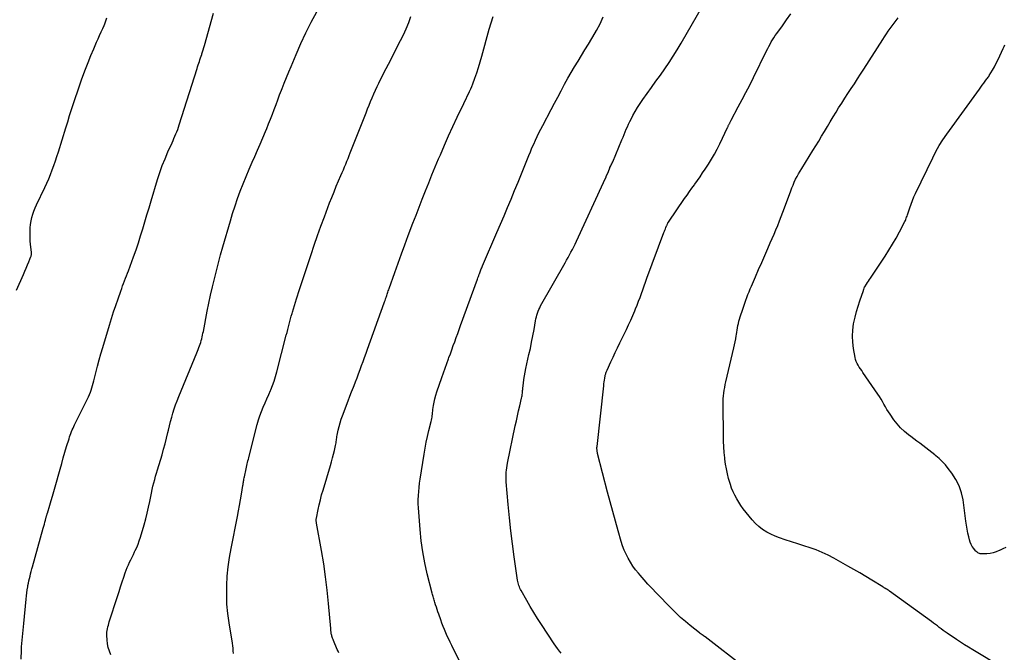
# Model space of a CAD drawing. Units: feet. Extents: x 1995000 to 2000017, y 540000 to 545000.
# Drawn here: x 1995166 to 1995341, y 542061 to 542174 of the extents above; entities that cross this region are included whole.
import ezdxf

# ---------------------------------------------------------------- set-up
doc = ezdxf.new("R2010")
doc.units = ezdxf.units.FT
doc.header["$LTSCALE"] = 100
doc.header["$MEASUREMENT"] = 0
doc.layers.add('CONTOUR INDEX', color=32, linetype='Continuous', lineweight=25)
doc.layers.add('CONTOUR INTERMEDIATE', color=40, linetype='Continuous', lineweight=15)

msp = doc.modelspace()

# ---------------------------------------------------------------- linework, layer by layer
at = {"layer": 'CONTOUR INDEX', "lineweight": 25, "flags": 128}
for points, elevation in [([(1995164.92, 542125.54), (1995166.17, 542128.36), (1995166.41, 542128.92), (1995166.66, 542129.47), (1995166.89, 542130.03), (1995167.13, 542130.6), (1995167.52, 542131.53), (1995167.55, 542131.63), (1995167.58, 542131.72), (1995167.6, 542131.82), (1995167.61, 542131.92), (1995167.62, 542132.02), (1995167.62, 542132.12), (1995167.61, 542132.22), (1995167.6, 542132.32), (1995167.49, 542133.19), (1995167.44, 542133.72), (1995167.39, 542134.26), (1995167.37, 542134.8), (1995167.35, 542135.33), (1995167.35, 542136.05), (1995167.37, 542136.66), (1995167.43, 542137.27), (1995167.53, 542137.88), (1995167.66, 542138.48), (1995167.84, 542139.07), (1995168.04, 542139.65), (1995168.27, 542140.22), (1995168.52, 542140.78), (1995169.99, 542143.84), (1995170.34, 542144.61), (1995170.69, 542145.39), (1995171.01, 542146.17), (1995171.31, 542146.97), (1995171.6, 542147.76), (1995171.88, 542148.57), (1995172.15, 542149.37), (1995172.4, 542150.18), (1995173.73, 542154.5), (1995174.06, 542155.57), (1995174.39, 542156.65), (1995174.73, 542157.72), (1995175.08, 542158.79), (1995175.43, 542159.86), (1995175.78, 542160.92), (1995176.15, 542161.98), (1995176.52, 542163.04), (1995176.75, 542163.7), (1995177.21, 542164.93), (1995177.68, 542166.15), (1995178.17, 542167.36), (1995178.69, 542168.57), (1995179.21, 542169.75), (1995179.47, 542170.36), (1995179.74, 542170.96), (1995180.01, 542171.57), (1995180.29, 542172.17), (1995180.53, 542172.7), (1995180.68, 542173.04), (1995180.81, 542173.39), (1995180.92, 542173.74), (1995181.02, 542174.1)], 900), ([(1995244.37, 542058.34), (1995242.46, 542062.21), (1995242.19, 542062.77), (1995241.93, 542063.33), (1995241.67, 542063.89), (1995241.41, 542064.46), (1995241.17, 542065.03), (1995240.93, 542065.61), (1995240.71, 542066.19), (1995240.5, 542066.77), (1995240.13, 542067.81), (1995239.99, 542068.22), (1995239.85, 542068.63), (1995239.72, 542069.04), (1995239.59, 542069.46), (1995239.46, 542069.88), (1995239.39, 542070.08), (1995239.33, 542070.29), (1995239.26, 542070.5), (1995239.2, 542070.7), (1995239.13, 542070.91), (1995239.07, 542071.11), (1995239.02, 542071.32), (1995238.96, 542071.53), (1995238.11, 542075), (1995237.68, 542076.95), (1995237.32, 542078.9), (1995237.04, 542080.88), (1995236.83, 542082.86), (1995236.57, 542085.99), (1995236.52, 542086.72), (1995236.5, 542087.46), (1995236.5, 542088.19), (1995236.52, 542088.93), (1995236.57, 542089.66), (1995236.63, 542090.39), (1995236.72, 542091.12), (1995236.83, 542091.85), (1995237.54, 542096.28), (1995237.72, 542097.35), (1995237.93, 542098.42), (1995238.16, 542099.48), (1995238.4, 542100.53), (1995238.79, 542102.12), (1995238.85, 542102.38), (1995238.91, 542102.65), (1995238.95, 542102.91), (1995238.99, 542103.17), (1995239.02, 542103.44), (1995239.05, 542103.71), (1995239.08, 542103.97), (1995239.12, 542104.24), (1995239.21, 542104.96), (1995239.32, 542105.58), (1995239.44, 542106.19), (1995239.6, 542106.8), (1995239.79, 542107.4), (1995240.68, 542109.97), (1995240.97, 542110.8), (1995241.26, 542111.63), (1995241.56, 542112.46), (1995241.87, 542113.28), (1995241.95, 542113.51), (1995242.22, 542114.22), (1995242.48, 542114.93), (1995242.74, 542115.65), (1995243, 542116.36), (1995243.26, 542117.08), (1995243.52, 542117.8), (1995243.77, 542118.51), (1995244.03, 542119.23), (1995247.04, 542127.51), (1995247.12, 542127.73), (1995247.2, 542127.95), (1995247.28, 542128.17), (1995247.36, 542128.39), (1995247.39, 542128.48), (1995247.46, 542128.65), (1995247.52, 542128.83), (1995247.59, 542129), (1995247.65, 542129.17), (1995247.72, 542129.35), (1995247.79, 542129.53), (1995247.87, 542129.7), (1995247.94, 542129.88), (1995250.5, 542135.83), (1995251.13, 542137.32), (1995251.77, 542138.81), (1995252.4, 542140.3), (1995253.04, 542141.79), (1995253.66, 542143.29), (1995254.29, 542144.78), (1995254.9, 542146.28), (1995255.5, 542147.79), (1995256.19, 542149.52), (1995256.47, 542150.2), (1995256.75, 542150.89), (1995257.05, 542151.57), (1995257.36, 542152.25), (1995257.67, 542152.92), (1995257.99, 542153.59), (1995258.33, 542154.26), (1995258.67, 542154.92), (1995260.16, 542157.77), (1995260.74, 542158.87), (1995261.33, 542159.97), (1995261.92, 542161.07), (1995262.51, 542162.17), (1995262.57, 542162.28), (1995263.14, 542163.32), (1995263.72, 542164.35), (1995264.33, 542165.37), (1995264.95, 542166.38), (1995265.57, 542167.39), (1995266.19, 542168.39), (1995266.8, 542169.41), (1995267.42, 542170.42), (1995267.58, 542170.69), (1995268.24, 542171.85), (1995268.87, 542173.03), (1995269.45, 542174.24)], 920)]:
    msp.add_lwpolyline(points, dxfattribs=dict(at, elevation=elevation))
at = {"layer": 'CONTOUR INTERMEDIATE', "lineweight": 25, "flags": 128}
for points, elevation in [([(1995261.96, 542060.82), (1995261.63, 542061.22), (1995261.31, 542061.64), (1995261, 542062.07), (1995260.7, 542062.5), (1995258.42, 542065.96), (1995257.74, 542067.02), (1995257.08, 542068.08), (1995256.44, 542069.15), (1995255.81, 542070.24), (1995254.82, 542072), (1995254.7, 542072.21), (1995254.6, 542072.43), (1995254.5, 542072.65), (1995254.42, 542072.88), (1995254.41, 542072.9), (1995254.33, 542073.13), (1995254.27, 542073.37), (1995254.21, 542073.62), (1995254.17, 542073.87), (1995253.58, 542078.01), (1995253.26, 542080.33), (1995252.98, 542082.65), (1995252.73, 542084.98), (1995252.52, 542087.32), (1995252.18, 542091.4), (1995252.16, 542091.82), (1995252.14, 542092.23), (1995252.15, 542092.65), (1995252.17, 542093.07), (1995252.21, 542093.48), (1995252.26, 542093.9), (1995252.32, 542094.31), (1995252.4, 542094.72), (1995253.78, 542101.36), (1995253.97, 542102.26), (1995254.17, 542103.15), (1995254.37, 542104.05), (1995254.58, 542104.94), (1995254.9, 542106.29), (1995254.95, 542106.51), (1995254.99, 542106.73), (1995255.02, 542106.96), (1995255.05, 542107.18), (1995255.07, 542107.41), (1995255.09, 542107.64), (1995255.12, 542107.86), (1995255.14, 542108.09), (1995255.22, 542108.97), (1995255.3, 542109.63), (1995255.39, 542110.29), (1995255.51, 542110.95), (1995255.65, 542111.6), (1995256.21, 542114.05), (1995256.46, 542115.16), (1995256.69, 542116.28), (1995256.91, 542117.4), (1995257.12, 542118.52), (1995257.39, 542120.07), (1995257.46, 542120.41), (1995257.54, 542120.76), (1995257.63, 542121.1), (1995257.73, 542121.44), (1995257.85, 542121.77), (1995257.98, 542122.1), (1995258.13, 542122.42), (1995258.29, 542122.73), (1995262.66, 542130.4), (1995262.92, 542130.88), (1995263.18, 542131.35), (1995263.44, 542131.83), (1995263.69, 542132.31), (1995263.94, 542132.79), (1995264.18, 542133.27), (1995264.42, 542133.76), (1995264.65, 542134.25), (1995269.51, 542144.73), (1995269.69, 542145.14), (1995269.88, 542145.55), (1995270.05, 542145.96), (1995270.23, 542146.38), (1995270.56, 542147.18), (1995270.56, 542147.2), (1995270.57, 542147.21), (1995270.58, 542147.23), (1995270.58, 542147.25), (1995270.61, 542147.31), (1995270.62, 542147.33), (1995270.63, 542147.34), (1995270.63, 542147.36), (1995270.64, 542147.38), (1995270.8, 542147.69), (1995270.88, 542147.86), (1995270.96, 542148.04), (1995271.04, 542148.21), (1995271.12, 542148.39), (1995272.77, 542152.34), (1995272.97, 542152.81), (1995273.16, 542153.28), (1995273.35, 542153.75), (1995273.54, 542154.21), (1995273.74, 542154.68), (1995273.94, 542155.15), (1995274.16, 542155.6), (1995274.39, 542156.05), (1995274.7, 542156.66), (1995275.11, 542157.4), (1995275.54, 542158.13), (1995276, 542158.84), (1995276.48, 542159.54), (1995277.24, 542160.59), (1995278.03, 542161.69), (1995278.83, 542162.79), (1995279.62, 542163.89), (1995280.4, 542165), (1995281.17, 542166.12), (1995281.92, 542167.25), (1995282.63, 542168.41), (1995283.32, 542169.57), (1995287.99, 542177.77)], 924), ([(1995165.76, 542059.75), (1995165.81, 542061.38), (1995165.84, 542061.98), (1995165.87, 542062.57), (1995165.92, 542063.16), (1995165.98, 542063.76), (1995166.05, 542064.35), (1995166.12, 542064.94), (1995166.18, 542065.53), (1995166.24, 542066.12), (1995166.65, 542070.49), (1995166.71, 542071.04), (1995166.78, 542071.59), (1995166.85, 542072.13), (1995166.94, 542072.67), (1995166.98, 542072.9), (1995167.06, 542073.33), (1995167.14, 542073.75), (1995167.24, 542074.17), (1995167.35, 542074.59), (1995167.46, 542075), (1995167.58, 542075.42), (1995167.69, 542075.84), (1995167.81, 542076.25), (1995169.71, 542083.12), (1995169.81, 542083.47), (1995169.9, 542083.83), (1995170, 542084.18), (1995170.09, 542084.53), (1995170.23, 542085.05), (1995170.25, 542085.14), (1995170.28, 542085.24), (1995170.31, 542085.33), (1995170.34, 542085.43), (1995170.37, 542085.52), (1995170.4, 542085.62), (1995170.42, 542085.72), (1995170.45, 542085.81), (1995170.89, 542087.23), (1995171.14, 542088.03), (1995171.37, 542088.84), (1995171.61, 542089.65), (1995171.83, 542090.46), (1995172.7, 542093.61), (1995172.99, 542094.63), (1995173.28, 542095.64), (1995173.57, 542096.66), (1995173.87, 542097.68), (1995174.29, 542099.07), (1995174.39, 542099.39), (1995174.49, 542099.7), (1995174.61, 542100.02), (1995174.74, 542100.33), (1995174.87, 542100.63), (1995175.01, 542100.94), (1995175.15, 542101.24), (1995175.29, 542101.54), (1995177.58, 542106.15), (1995177.77, 542106.54), (1995177.94, 542106.93), (1995178.09, 542107.33), (1995178.23, 542107.74), (1995178.36, 542108.15), (1995178.49, 542108.56), (1995178.6, 542108.98), (1995178.71, 542109.39), (1995179.07, 542110.83), (1995179.36, 542111.97), (1995179.66, 542113.1), (1995179.98, 542114.22), (1995180.31, 542115.35), (1995181.51, 542119.32), (1995181.87, 542120.5), (1995182.24, 542121.66), (1995182.63, 542122.83), (1995183.03, 542123.99), (1995183.52, 542125.39), (1995183.68, 542125.84), (1995183.84, 542126.3), (1995184.01, 542126.75), (1995184.19, 542127.2), (1995184.36, 542127.66), (1995184.53, 542128.11), (1995184.7, 542128.56), (1995184.87, 542129.01), (1995185.78, 542131.48), (1995186.23, 542132.71), (1995186.65, 542133.95), (1995187.05, 542135.2), (1995187.43, 542136.45), (1995187.8, 542137.7), (1995188.17, 542138.96), (1995188.55, 542140.21), (1995188.93, 542141.47), (1995190.06, 542145.24), (1995190.47, 542146.49), (1995190.9, 542147.74), (1995191.39, 542148.97), (1995191.91, 542150.19), (1995192.65, 542151.82), (1995192.82, 542152.21), (1995192.99, 542152.6), (1995193.16, 542153), (1995193.33, 542153.39), (1995193.5, 542153.79), (1995193.65, 542154.19), (1995193.79, 542154.59), (1995193.93, 542155), (1995197.1, 542165.06), (1995197.2, 542165.37), (1995197.3, 542165.68), (1995197.41, 542165.99), (1995197.51, 542166.3), (1995197.62, 542166.61), (1995197.72, 542166.93), (1995197.83, 542167.24), (1995197.93, 542167.55), (1995197.97, 542167.66), (1995198.09, 542168.03), (1995198.2, 542168.4), (1995198.31, 542168.77), (1995198.42, 542169.15), (1995200, 542174.94)], 904), ([(1995181.72, 542060.56), (1995181.48, 542061.2), (1995181.29, 542061.86), (1995181.17, 542062.52), (1995181.09, 542063.2), (1995181.05, 542063.96), (1995181.04, 542064.27), (1995181.05, 542064.58), (1995181.09, 542064.89), (1995181.15, 542065.19), (1995181.22, 542065.5), (1995181.3, 542065.8), (1995181.38, 542066.1), (1995181.47, 542066.4), (1995182.92, 542070.94), (1995183.2, 542071.8), (1995183.48, 542072.67), (1995183.77, 542073.53), (1995184.06, 542074.39), (1995184.31, 542075.15), (1995184.49, 542075.63), (1995184.67, 542076.1), (1995184.88, 542076.57), (1995185.09, 542077.03), (1995185.31, 542077.5), (1995185.54, 542077.96), (1995185.76, 542078.42), (1995185.98, 542078.88), (1995186.09, 542079.11), (1995186.36, 542079.69), (1995186.6, 542080.28), (1995186.81, 542080.88), (1995187.01, 542081.49), (1995187.67, 542083.74), (1995187.95, 542084.77), (1995188.22, 542085.81), (1995188.46, 542086.84), (1995188.68, 542087.89), (1995188.86, 542088.78), (1995188.98, 542089.38), (1995189.11, 542089.98), (1995189.25, 542090.58), (1995189.4, 542091.17), (1995189.56, 542091.77), (1995189.72, 542092.36), (1995189.89, 542092.95), (1995190.06, 542093.54), (1995190.86, 542096.18), (1995191.15, 542097.17), (1995191.42, 542098.15), (1995191.67, 542099.14), (1995191.91, 542100.14), (1995192.02, 542100.61), (1995192.2, 542101.37), (1995192.39, 542102.13), (1995192.59, 542102.88), (1995192.8, 542103.63), (1995193.03, 542104.37), (1995193.27, 542105.11), (1995193.54, 542105.84), (1995193.83, 542106.56), (1995197.06, 542114.38), (1995197.19, 542114.69), (1995197.31, 542114.99), (1995197.43, 542115.3), (1995197.54, 542115.61), (1995197.65, 542115.92), (1995197.76, 542116.23), (1995197.85, 542116.54), (1995197.93, 542116.86), (1995198.01, 542117.2), (1995198.08, 542117.53), (1995198.15, 542117.86), (1995198.22, 542118.19), (1995198.92, 542121.77), (1995199.21, 542123.22), (1995199.52, 542124.67), (1995199.84, 542126.12), (1995200.18, 542127.56), (1995200.54, 542129), (1995200.91, 542130.43), (1995201.29, 542131.86), (1995201.7, 542133.29), (1995203.03, 542137.88), (1995203.43, 542139.22), (1995203.86, 542140.56), (1995204.32, 542141.88), (1995204.8, 542143.19), (1995205.3, 542144.5), (1995205.83, 542145.8), (1995206.37, 542147.09), (1995206.94, 542148.37), (1995207.39, 542149.38), (1995207.88, 542150.48), (1995208.36, 542151.58), (1995208.83, 542152.69), (1995209.29, 542153.81), (1995209.5, 542154.34), (1995209.84, 542155.19), (1995210.18, 542156.05), (1995210.51, 542156.91), (1995210.83, 542157.77), (1995211.16, 542158.63), (1995211.48, 542159.49), (1995211.81, 542160.35), (1995212.14, 542161.2), (1995212.24, 542161.47), (1995212.63, 542162.46), (1995213.02, 542163.45), (1995213.42, 542164.44), (1995213.83, 542165.42), (1995214.73, 542167.55), (1995215.58, 542169.49), (1995216.48, 542171.42), (1995217.44, 542173.31), (1995218.43, 542175.18)], 908), ([(1995203.59, 542060.79), (1995203.55, 542061.24), (1995203.51, 542061.7), (1995203.45, 542062.15), (1995203.39, 542062.6), (1995202.8, 542066.26), (1995202.58, 542067.91), (1995202.43, 542069.57), (1995202.38, 542071.23), (1995202.39, 542072.89), (1995202.48, 542074.56), (1995202.64, 542076.21), (1995202.87, 542077.86), (1995203.15, 542079.5), (1995204.3, 542085.22), (1995204.49, 542086.2), (1995204.67, 542087.18), (1995204.84, 542088.16), (1995205, 542089.15), (1995205.25, 542090.73), (1995205.28, 542090.92), (1995205.31, 542091.11), (1995205.34, 542091.31), (1995205.37, 542091.5), (1995205.41, 542091.69), (1995205.44, 542091.88), (1995205.48, 542092.07), (1995205.53, 542092.26), (1995205.87, 542093.72), (1995205.93, 542094), (1995205.99, 542094.28), (1995206.05, 542094.56), (1995206.11, 542094.84), (1995206.17, 542095.12), (1995206.23, 542095.4), (1995206.3, 542095.68), (1995206.36, 542095.96), (1995207.81, 542101.61), (1995208.03, 542102.4), (1995208.28, 542103.17), (1995208.56, 542103.93), (1995208.88, 542104.69), (1995209.21, 542105.43), (1995209.54, 542106.18), (1995209.86, 542106.93), (1995210.18, 542107.68), (1995210.21, 542107.75), (1995210.53, 542108.54), (1995210.82, 542109.34), (1995211.08, 542110.15), (1995211.31, 542110.97), (1995212.99, 542117.53), (1995213.12, 542118.01), (1995213.24, 542118.5), (1995213.36, 542118.98), (1995213.48, 542119.47), (1995213.61, 542119.96), (1995213.74, 542120.44), (1995213.87, 542120.92), (1995214.01, 542121.4), (1995214.08, 542121.62), (1995214.26, 542122.21), (1995214.44, 542122.8), (1995214.62, 542123.39), (1995214.81, 542123.98), (1995215.36, 542125.67), (1995215.82, 542127.1), (1995216.29, 542128.53), (1995216.76, 542129.96), (1995217.23, 542131.39), (1995217.4, 542131.9), (1995217.97, 542133.59), (1995218.55, 542135.26), (1995219.15, 542136.93), (1995219.77, 542138.6), (1995220.71, 542141.08), (1995221.09, 542142.08), (1995221.49, 542143.07), (1995221.89, 542144.06), (1995222.31, 542145.04), (1995222.72, 542146), (1995222.93, 542146.5), (1995223.15, 542147.01), (1995223.36, 542147.51), (1995223.57, 542148.01), (1995223.78, 542148.52), (1995223.99, 542149.02), (1995224.19, 542149.53), (1995224.39, 542150.03), (1995227.21, 542157.18), (1995227.47, 542157.85), (1995227.74, 542158.51), (1995228.01, 542159.18), (1995228.28, 542159.85), (1995228.56, 542160.51), (1995228.85, 542161.17), (1995229.15, 542161.82), (1995229.46, 542162.46), (1995229.6, 542162.74), (1995229.99, 542163.52), (1995230.38, 542164.3), (1995230.78, 542165.07), (1995231.18, 542165.84), (1995233.36, 542170.03), (1995233.88, 542171.08), (1995234.36, 542172.15), (1995234.79, 542173.24), (1995235.19, 542174.35)], 912), ([(1995222.35, 542060.92), (1995222.2, 542061.2), (1995222.07, 542061.5), (1995221.4, 542063.07), (1995221.32, 542063.28), (1995221.25, 542063.48), (1995221.18, 542063.68), (1995221.12, 542063.89), (1995221.08, 542064.01), (1995221.04, 542064.16), (1995221.01, 542064.31), (1995220.99, 542064.46), (1995220.96, 542064.61), (1995220.95, 542064.76), (1995220.93, 542064.91), (1995220.92, 542065.06), (1995220.9, 542065.21), (1995220.52, 542069.67), (1995220.28, 542072.05), (1995220, 542074.42), (1995219.65, 542076.78), (1995219.26, 542079.13), (1995218.39, 542083.99), (1995218.37, 542084.1), (1995218.35, 542084.21), (1995218.34, 542084.32), (1995218.33, 542084.44), (1995218.33, 542084.55), (1995218.33, 542084.66), (1995218.34, 542084.77), (1995218.36, 542084.88), (1995218.67, 542086.42), (1995218.85, 542087.3), (1995219.06, 542088.17), (1995219.29, 542089.04), (1995219.54, 542089.9), (1995220.88, 542094.3), (1995221.07, 542094.97), (1995221.25, 542095.63), (1995221.42, 542096.3), (1995221.58, 542096.97), (1995221.77, 542097.87), (1995221.82, 542098.1), (1995221.86, 542098.32), (1995221.89, 542098.55), (1995221.91, 542098.78), (1995221.94, 542099), (1995221.97, 542099.23), (1995222.01, 542099.46), (1995222.05, 542099.68), (1995222.23, 542100.56), (1995222.38, 542101.22), (1995222.56, 542101.88), (1995222.76, 542102.53), (1995222.99, 542103.16), (1995224.01, 542105.82), (1995224.32, 542106.63), (1995224.63, 542107.43), (1995224.94, 542108.23), (1995225.25, 542109.04), (1995225.31, 542109.19), (1995225.59, 542109.92), (1995225.87, 542110.64), (1995226.14, 542111.37), (1995226.41, 542112.1), (1995226.68, 542112.83), (1995226.94, 542113.56), (1995227.21, 542114.29), (1995227.47, 542115.02), (1995230.42, 542123.27), (1995230.5, 542123.49), (1995230.58, 542123.71), (1995230.66, 542123.93), (1995230.74, 542124.15), (1995230.75, 542124.19), (1995230.82, 542124.39), (1995230.89, 542124.6), (1995230.96, 542124.8), (1995231.03, 542125), (1995231.1, 542125.21), (1995231.16, 542125.41), (1995231.23, 542125.61), (1995231.3, 542125.81), (1995232.31, 542128.7), (1995232.89, 542130.35), (1995233.49, 542131.99), (1995234.09, 542133.63), (1995234.7, 542135.26), (1995235.55, 542137.47), (1995236.1, 542138.91), (1995236.65, 542140.35), (1995237.21, 542141.79), (1995237.78, 542143.22), (1995238.35, 542144.66), (1995238.92, 542146.09), (1995239.51, 542147.51), (1995240.11, 542148.94), (1995240.43, 542149.69), (1995241.15, 542151.37), (1995241.89, 542153.04), (1995242.65, 542154.71), (1995243.43, 542156.37), (1995244.59, 542158.8), (1995244.8, 542159.24), (1995245.01, 542159.67), (1995245.22, 542160.11), (1995245.43, 542160.54), (1995245.64, 542160.98), (1995245.84, 542161.42), (1995246.02, 542161.86), (1995246.2, 542162.31), (1995246.58, 542163.33), (1995246.92, 542164.29), (1995247.25, 542165.26), (1995247.54, 542166.24), (1995247.82, 542167.23), (1995249.11, 542172.04), (1995249.46, 542173.19), (1995249.86, 542174.31)], 916), ([(1995294.8, 542058.14), (1995287.58, 542063.76), (1995287.53, 542063.8), (1995287.49, 542063.83), (1995287.44, 542063.86), (1995287.4, 542063.89), (1995287.35, 542063.92), (1995287.31, 542063.95), (1995287.26, 542063.98), (1995287.22, 542064.01), (1995287.04, 542064.13), (1995286.98, 542064.17), (1995286.93, 542064.21), (1995286.87, 542064.25), (1995286.82, 542064.28), (1995286.77, 542064.32), (1995286.71, 542064.36), (1995286.66, 542064.4), (1995286.61, 542064.44), (1995284.94, 542065.76), (1995284.07, 542066.47), (1995283.22, 542067.21), (1995282.4, 542067.98), (1995281.59, 542068.77), (1995278.85, 542071.6), (1995278.13, 542072.36), (1995277.41, 542073.14), (1995276.71, 542073.92), (1995276.02, 542074.71), (1995275.71, 542075.08), (1995275.21, 542075.71), (1995274.73, 542076.36), (1995274.29, 542077.04), (1995273.88, 542077.74), (1995273.52, 542078.46), (1995273.19, 542079.2), (1995272.9, 542079.96), (1995272.65, 542080.73), (1995272.11, 542082.63), (1995271.62, 542084.36), (1995271.14, 542086.09), (1995270.67, 542087.83), (1995270.21, 542089.56), (1995268.43, 542096.45), (1995268.4, 542096.6), (1995268.37, 542096.75), (1995268.35, 542096.9), (1995268.33, 542097.05), (1995268.32, 542097.2), (1995268.32, 542097.36), (1995268.32, 542097.51), (1995268.33, 542097.66), (1995269.52, 542108.5), (1995269.56, 542108.84), (1995269.61, 542109.18), (1995269.66, 542109.51), (1995269.71, 542109.85), (1995269.79, 542110.25), (1995269.81, 542110.38), (1995269.84, 542110.51), (1995269.88, 542110.64), (1995269.92, 542110.77), (1995269.97, 542110.9), (1995270.01, 542111.03), (1995270.06, 542111.15), (1995270.12, 542111.28), (1995270.79, 542112.74), (1995271.18, 542113.59), (1995271.58, 542114.44), (1995271.99, 542115.29), (1995272.4, 542116.13), (1995273.57, 542118.54), (1995273.96, 542119.37), (1995274.34, 542120.19), (1995274.71, 542121.03), (1995275.07, 542121.86), (1995275.2, 542122.2), (1995275.48, 542122.88), (1995275.74, 542123.56), (1995275.99, 542124.24), (1995276.24, 542124.93), (1995276.48, 542125.62), (1995276.72, 542126.31), (1995276.97, 542126.99), (1995277.23, 542127.68), (1995280.24, 542135.8), (1995280.33, 542136.03), (1995280.42, 542136.26), (1995280.51, 542136.49), (1995280.61, 542136.71), (1995280.72, 542136.98), (1995280.76, 542137.07), (1995280.8, 542137.16), (1995280.84, 542137.25), (1995280.88, 542137.34), (1995280.95, 542137.49), (1995280.96, 542137.5), (1995280.96, 542137.52), (1995280.97, 542137.54), (1995280.98, 542137.56), (1995281.02, 542137.62), (1995281.03, 542137.64), (1995281.04, 542137.66), (1995281.05, 542137.67), (1995281.06, 542137.69), (1995283.94, 542141.88), (1995284.37, 542142.5), (1995284.8, 542143.11), (1995285.23, 542143.72), (1995285.67, 542144.34), (1995285.74, 542144.44), (1995286.21, 542145.1), (1995286.68, 542145.77), (1995287.13, 542146.44), (1995287.58, 542147.12), (1995288.16, 542148.02), (1995288.71, 542148.9), (1995289.23, 542149.79), (1995289.71, 542150.69), (1995290.18, 542151.61), (1995291.58, 542154.51), (1995291.62, 542154.62), (1995291.67, 542154.72), (1995291.72, 542154.82), (1995291.77, 542154.93), (1995291.82, 542155.03), (1995291.87, 542155.13), (1995291.92, 542155.23), (1995291.97, 542155.33), (1995291.99, 542155.37), (1995292.05, 542155.49), (1995292.11, 542155.61), (1995292.17, 542155.73), (1995292.23, 542155.84), (1995293.5, 542158.2), (1995294.18, 542159.5), (1995294.86, 542160.8), (1995295.53, 542162.11), (1995296.18, 542163.43), (1995298.53, 542168.21), (1995298.73, 542168.61), (1995298.94, 542169), (1995299.15, 542169.39), (1995299.37, 542169.78), (1995299.6, 542170.16), (1995299.84, 542170.54), (1995300.09, 542170.91), (1995300.34, 542171.27), (1995301.34, 542172.67), (1995302.11, 542173.73), (1995302.88, 542174.79)], 928), ([(1995345.74, 542055.15), (1995335.24, 542061.43), (1995334.5, 542061.88), (1995333.77, 542062.34), (1995333.05, 542062.81), (1995332.33, 542063.29), (1995330.72, 542064.4), (1995330.36, 542064.65), (1995330, 542064.9), (1995329.65, 542065.16), (1995329.3, 542065.42), (1995328.95, 542065.68), (1995328.6, 542065.94), (1995328.25, 542066.2), (1995327.9, 542066.45), (1995320.44, 542071.9), (1995320.39, 542071.93), (1995320.34, 542071.97), (1995320.29, 542072), (1995320.24, 542072.04), (1995320.19, 542072.07), (1995320.15, 542072.1), (1995320.09, 542072.13), (1995320.04, 542072.16), (1995319.85, 542072.28), (1995319.78, 542072.32), (1995319.7, 542072.37), (1995319.63, 542072.41), (1995319.55, 542072.45), (1995319.47, 542072.5), (1995319.4, 542072.54), (1995319.32, 542072.59), (1995319.25, 542072.63), (1995317.29, 542073.85), (1995316.23, 542074.5), (1995315.17, 542075.14), (1995314.09, 542075.76), (1995313.01, 542076.37), (1995310.53, 542077.76), (1995309.5, 542078.29), (1995308.45, 542078.79), (1995307.38, 542079.23), (1995306.29, 542079.62), (1995305.18, 542079.99), (1995304.08, 542080.35), (1995302.97, 542080.71), (1995301.86, 542081.06), (1995300.85, 542081.38), (1995300.05, 542081.68), (1995299.28, 542082.02), (1995298.55, 542082.43), (1995297.83, 542082.88), (1995297.17, 542083.41), (1995296.53, 542083.97), (1995295.95, 542084.58), (1995295.41, 542085.23), (1995294.37, 542086.59), (1995293.96, 542087.16), (1995293.57, 542087.74), (1995293.21, 542088.35), (1995292.88, 542088.97), (1995292.58, 542089.61), (1995292.31, 542090.26), (1995292.08, 542090.92), (1995291.87, 542091.59), (1995291.78, 542091.95), (1995291.56, 542092.81), (1995291.37, 542093.68), (1995291.23, 542094.55), (1995291.11, 542095.43), (1995291.08, 542095.64), (1995290.99, 542096.63), (1995290.91, 542097.62), (1995290.87, 542098.61), (1995290.84, 542099.6), (1995290.79, 542105.12), (1995290.79, 542105.64), (1995290.81, 542106.16), (1995290.86, 542106.68), (1995290.92, 542107.19), (1995290.99, 542107.71), (1995291.08, 542108.22), (1995291.18, 542108.73), (1995291.29, 542109.23), (1995292.72, 542115.28), (1995292.83, 542115.8), (1995292.94, 542116.33), (1995293.03, 542116.85), (1995293.12, 542117.38), (1995293.16, 542117.66), (1995293.22, 542118.05), (1995293.28, 542118.44), (1995293.35, 542118.84), (1995293.42, 542119.23), (1995293.51, 542119.62), (1995293.6, 542120), (1995293.71, 542120.39), (1995293.82, 542120.77), (1995294.28, 542122.18), (1995294.46, 542122.7), (1995294.64, 542123.22), (1995294.82, 542123.73), (1995295.02, 542124.24), (1995295.22, 542124.74), (1995295.42, 542125.25), (1995295.63, 542125.75), (1995295.85, 542126.26), (1995296.57, 542127.93), (1995297.11, 542129.2), (1995297.66, 542130.46), (1995298.21, 542131.72), (1995298.77, 542132.99), (1995299.2, 542133.96), (1995299.54, 542134.73), (1995299.87, 542135.51), (1995300.2, 542136.29), (1995300.51, 542137.08), (1995300.83, 542137.87), (1995301.13, 542138.66), (1995301.43, 542139.45), (1995301.73, 542140.24), (1995302.83, 542143.24), (1995303.03, 542143.77), (1995303.25, 542144.28), (1995303.47, 542144.79), (1995303.71, 542145.3), (1995303.97, 542145.8), (1995304.23, 542146.29), (1995304.51, 542146.77), (1995304.8, 542147.25), (1995306.78, 542150.43), (1995307.3, 542151.28), (1995307.82, 542152.13), (1995308.34, 542152.99), (1995308.85, 542153.85), (1995309.36, 542154.71), (1995309.87, 542155.56), (1995310.39, 542156.42), (1995310.91, 542157.27), (1995311.37, 542158.03), (1995311.92, 542158.9), (1995312.47, 542159.76), (1995313.03, 542160.62), (1995313.6, 542161.48), (1995314.17, 542162.33), (1995314.73, 542163.19), (1995315.29, 542164.05), (1995315.85, 542164.91), (1995319.23, 542170.22), (1995319.55, 542170.72), (1995319.88, 542171.21), (1995320.21, 542171.7), (1995320.55, 542172.18), (1995320.89, 542172.66), (1995321.25, 542173.14), (1995321.61, 542173.6), (1995321.98, 542174.07)], 932), ([(1995341.16, 542079.7), (1995340.6, 542079.43), (1995340.04, 542079.15), (1995339.98, 542079.12), (1995339.45, 542078.89), (1995338.91, 542078.71), (1995338.34, 542078.6), (1995337.77, 542078.55), (1995336.93, 542078.52), (1995336.77, 542078.53), (1995336.6, 542078.55), (1995336.45, 542078.6), (1995336.29, 542078.65), (1995336.14, 542078.73), (1995336.01, 542078.82), (1995335.88, 542078.93), (1995335.77, 542079.05), (1995335.42, 542079.48), (1995335.16, 542079.83), (1995334.95, 542080.21), (1995334.78, 542080.61), (1995334.66, 542081.03), (1995334.54, 542081.55), (1995334.39, 542082.24), (1995334.26, 542082.94), (1995334.14, 542083.64), (1995334.04, 542084.34), (1995333.52, 542088.14), (1995333.25, 542089.42), (1995332.85, 542090.66), (1995332.26, 542091.81), (1995331.55, 542092.91), (1995330.9, 542093.77), (1995330.4, 542094.39), (1995329.87, 542094.97), (1995329.3, 542095.51), (1995328.7, 542096.03), (1995328.51, 542096.18), (1995327.98, 542096.6), (1995327.45, 542097.01), (1995326.91, 542097.42), (1995326.37, 542097.83), (1995325.83, 542098.24), (1995325.28, 542098.65), (1995324.74, 542099.05), (1995324.2, 542099.46), (1995323.79, 542099.78), (1995323.08, 542100.37), (1995322.4, 542101.01), (1995321.79, 542101.7), (1995321.22, 542102.44), (1995320.54, 542103.41), (1995320.24, 542103.85), (1995319.96, 542104.29), (1995319.7, 542104.75), (1995319.44, 542105.21), (1995319.19, 542105.67), (1995318.93, 542106.12), (1995318.65, 542106.57), (1995318.36, 542107.01), (1995315.68, 542110.88), (1995315.47, 542111.2), (1995315.25, 542111.52), (1995315.05, 542111.84), (1995314.84, 542112.16), (1995314.66, 542112.49), (1995314.51, 542112.84), (1995314.39, 542113.2), (1995314.3, 542113.56), (1995314.01, 542115.15), (1995313.87, 542116.25), (1995313.81, 542117.35), (1995313.88, 542118.44), (1995314.04, 542119.54), (1995314.09, 542119.78), (1995314.3, 542120.75), (1995314.54, 542121.72), (1995314.82, 542122.67), (1995315.13, 542123.61), (1995315.77, 542125.46), (1995315.77, 542125.48), (1995315.78, 542125.49), (1995315.79, 542125.51), (1995315.79, 542125.53), (1995315.81, 542125.61), (1995315.82, 542125.62), (1995315.83, 542125.64), (1995315.83, 542125.66), (1995315.84, 542125.68), (1995315.89, 542125.88), (1995315.9, 542125.9), (1995315.9, 542125.93), (1995315.91, 542125.95), (1995315.92, 542125.97), (1995315.96, 542126.06), (1995315.98, 542126.09), (1995315.99, 542126.11), (1995316, 542126.13), (1995316.01, 542126.15), (1995316.33, 542126.64), (1995316.5, 542126.91), (1995316.68, 542127.17), (1995316.85, 542127.44), (1995317.03, 542127.7), (1995319.64, 542131.6), (1995320.32, 542132.66), (1995320.97, 542133.73), (1995321.59, 542134.82), (1995322.19, 542135.92), (1995323.15, 542137.78), (1995323.25, 542137.97), (1995323.33, 542138.15), (1995323.41, 542138.35), (1995323.48, 542138.54), (1995323.55, 542138.74), (1995323.62, 542138.94), (1995323.69, 542139.14), (1995323.75, 542139.34), (1995324.04, 542140.24), (1995324.27, 542140.88), (1995324.51, 542141.52), (1995324.77, 542142.15), (1995325.06, 542142.77), (1995328.12, 542149.15), (1995328.68, 542150.24), (1995329.28, 542151.31), (1995329.93, 542152.34), (1995330.62, 542153.34), (1995336.43, 542161.34), (1995336.69, 542161.7), (1995336.95, 542162.06), (1995337.22, 542162.41), (1995337.48, 542162.77), (1995337.79, 542163.19), (1995337.9, 542163.34), (1995338, 542163.49), (1995338.09, 542163.64), (1995338.19, 542163.79), (1995338.75, 542164.74), (1995339.11, 542165.37), (1995339.45, 542166.01), (1995339.78, 542166.66), (1995340.09, 542167.32), (1995340.68, 542168.63), (1995340.82, 542168.96), (1995340.96, 542169.3)], 936)]:
    msp.add_lwpolyline(points, dxfattribs=dict(at, elevation=elevation))

doc.saveas('drawing.dxf')
